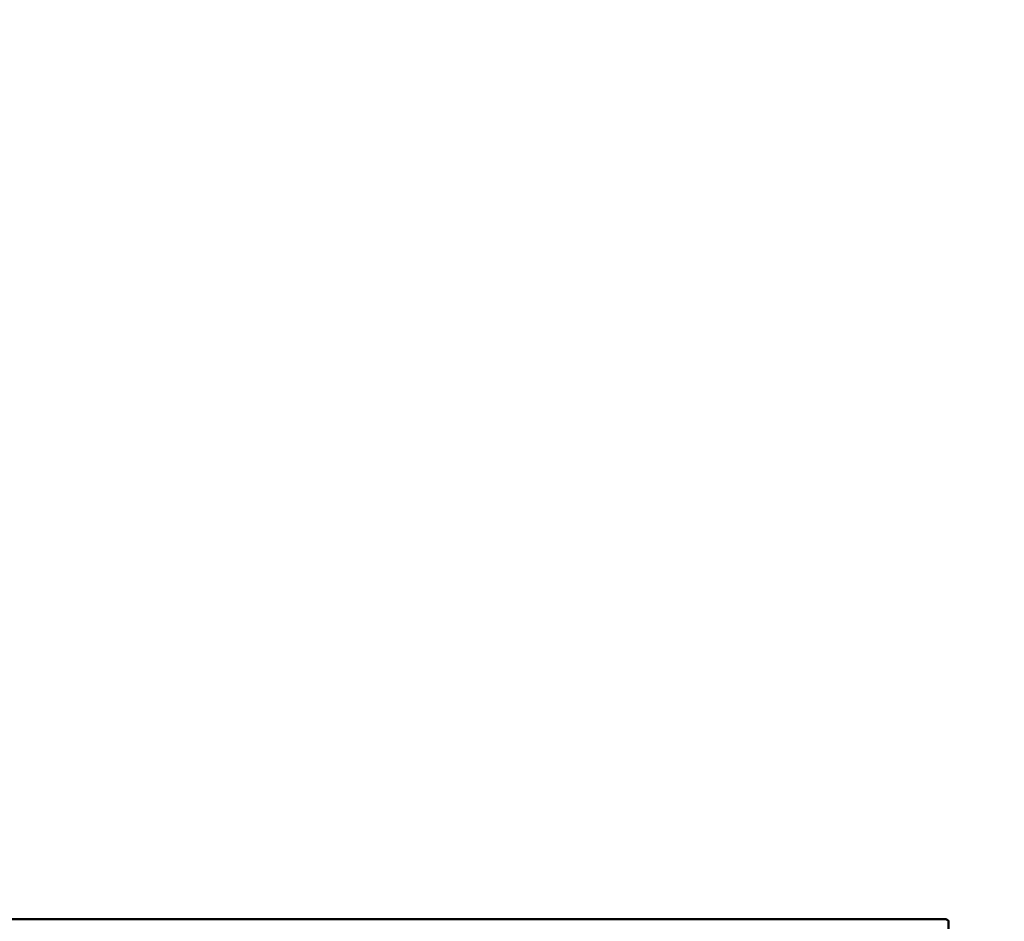
# Model space of a CAD drawing. Units: millimetres. Extents: x -7457 to 18578, y 0 to 32574.
# Drawn here: x 16772 to 17242, y 22751 to 23181 of the extents above; entities that cross this region are included whole.
import ezdxf

# ---------------------------------------------------------------- set-up
doc = ezdxf.new("R2010")
doc.units = ezdxf.units.MM
doc.layers.add('MD_Visible', color=7, linetype='Continuous', lineweight=50)
doc.styles.get("Standard").update_dxf_attribs({"font": 'GOTHIC.TTF'})
doc.dimstyles.new('ISO-25 (BySec)', dxfattribs={"dimtxt": 120, "dimasz": 60, "dimexe": 1.25, "dimexo": 0.625, "dimgap": 80, "dimtad": 1, "dimlfac": 0.1, "dimrnd": 5, "dimtxsty": 'Standard', "dimcen": 0, "dimse1": 1, "dimse2": 1, "dimclrd": 256, "dimclre": 256, "dimclrt": 256, "dimadec": 0, "dimazin": 0, "dimtfac": 1, "dimtmove": 1, "dimatfit": 3, "dimldrblk": 'DOTBLANK', "dimfxl": 1, "dimlwd": 5, "dimlwe": 5, "dimarcsym": 0})

# ---------------------------------------------------------------- blocks, each defined once
blk = doc.blocks.new('*D23')
at = {"lineweight": 5, "transparency": 16777216}
blk.add_line((18083.59, 23700.67), (11585.96, 23700.67), dxfattribs=at)
at = {"transparency": 16777216}
for points in [[(11585.96, 23720.67), (11585.96, 23680.67), (11465.96, 23700.67)], [(18083.59, 23720.67), (18083.59, 23680.67), (18203.59, 23700.67)]]:
    blk.add_solid(points, dxfattribs=at)
at = {"layer": 'Defpoints', "color": 0, "transparency": 16777216}
for p in [(11465.96, 23700.67), (18203.59, 19187.91), (11465.96, 17510.59)]:
    blk.add_point(p, dxfattribs=at)
at = {"transparency": 16777216, "insert": (14834.77, 23875.19), "char_height": 180, "attachment_point": 5}
blk.add_mtext('675', dxfattribs=at)
blk = doc.blocks.new('_DotBlank')
at = {"color": 0, "linetype": 'ByBlock', "lineweight": -2}
blk.add_line((-0.5, 0), (-1, 0), dxfattribs=at)
blk.add_circle((0, 0), 0.5, dxfattribs=at)
blk = doc.blocks.new('CustomObjectsInViewport6_0')
at = {"layer": 'MD_Visible', "extrusion": (0, 1, 0)}
for p, q in [((20449.99, 17879.58), (19538.99, 17879.58)), ((20451.99, 17878.55), (20451.99, 17858.2))]:
    blk.add_line(p, q, dxfattribs=at)
at = {"layer": 'MD_Visible', "extrusion": (2.22814e-16, -2.29589e-41, -1)}
blk.add_ellipse((20449.99, 17878.55), major_axis=(-2, 0), ratio=0.516013, start_param=1.570796, end_param=3.141593, dxfattribs=at)

msp = doc.modelspace()

# ---------------------------------------------------------------- block references
at = {"layer": 'MD_Visible'}
msp.add_blockref('CustomObjectsInViewport6_0', (-3236.859, 4872.311), dxfattribs=at)

# ---------------------------------------------------------------- dimensions: what is measured, and where the dimension line sits
dim = msp.add_linear_dim(base=(11465.957, 23700.665), p1=(18203.586, 19187.914), p2=(11465.957, 17510.587), dimstyle='ISO-25 (BySec)', override={"dimtxt": 180, "dimasz": 120})
dim.commit()
dim.dimension.update_dxf_attribs({"geometry": '*D23', "text_midpoint": (14834.771, 23875.193)})

doc.saveas('drawing.dxf')
